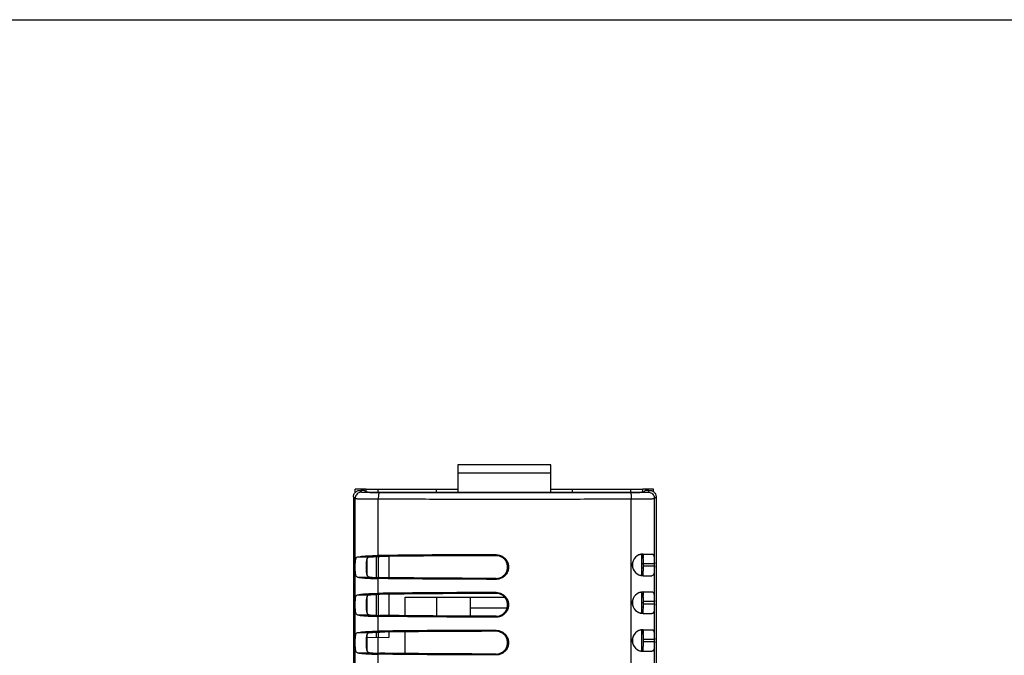
# Model space of a CAD drawing. Extents: x 0 to 34, y 0 to 22.
# Drawn here: x 7.6 to 12.2, y 19.1 to 22 of the extents above; entities that cross this region are included whole.
import ezdxf

# ---------------------------------------------------------------- set-up
doc = ezdxf.new("R2010")
doc.units = 0
doc.header["$LTSCALE"] = 1.87
doc.header["$MEASUREMENT"] = 0
doc.layers.get('0').update_dxf_attribs({"linetype": 'CONTINUOUS'})

msp = doc.modelspace()

# ---------------------------------------------------------------- linework, layer by layer
at = {"color": 7, "linetype": 'CONTINUOUS'}
for p, q in [((0, 22), (34, 22)), ((9.1884, 19.8127), (9.1884, 19.8271)), ((9.2384, 19.8271), (9.1884, 19.8271)), ((9.21, 19.822), (9.2181, 19.814)), ((9.21, 19.822), (9.2136, 19.822)), ((9.2308, 19.8212), (9.2136, 19.822)), ((9.2381, 19.814), (9.2308, 19.8212)), ((9.2384, 19.814), (9.2384, 19.8271)), ((9.2476, 19.8134), (10.5122, 19.8134)), ((10.5184, 19.814), (10.5184, 19.8271)), ((10.5684, 19.8271), (10.5184, 19.8271)), ((10.529, 19.8212), (10.5217, 19.814)), ((10.5463, 19.822), (10.529, 19.8212)), ((10.5417, 19.814), (10.5498, 19.822)), ((10.5463, 19.822), (10.5498, 19.822)), ((10.5684, 19.8154), (10.5684, 19.8271)), ((9.18, 19.792), (9.18, 16.847)), ((9.18, 19.792), (9.1881, 19.784)), ((9.1881, 16.847), (9.1881, 19.784)), ((9.2948, 19.5203), (9.2948, 19.7824)), ((10.465, 16.847), (10.465, 19.7824)), ((10.5717, 19.784), (10.5798, 19.792)), ((10.5717, 18.302), (10.5717, 19.784)), ((10.5798, 19.792), (10.5798, 16.847)), ((9.1983, 19.5138), (9.2567, 19.5138)), ((9.2434, 19.4281), (9.2434, 19.506)), ((9.2846, 19.5155), (9.2846, 19.4186)), ((9.2949, 19.5158), (9.2949, 19.4183)), ((9.3434, 19.5164), (9.3434, 19.4177)), ((9.84, 19.524), (9.84, 19.5196)), ((10.5134, 19.431), (10.5134, 19.523)), ((10.5199, 19.507), (10.5134, 19.507)), ((10.5199, 19.527), (10.5199, 19.5101)), ((10.5199, 19.527), (10.5606, 19.527)), ((9.2384, 19.462), (9.2434, 19.462)), ((9.2387, 19.482), (9.2434, 19.482)), ((10.4708, 19.4691), (10.4708, 19.4853)), ((10.5716, 19.482), (10.5134, 19.482)), ((10.5213, 19.462), (10.5134, 19.462)), ((10.5215, 19.472), (10.5215, 19.482)), ((10.5215, 19.472), (10.5716, 19.472)), ((10.5716, 19.472), (10.5716, 19.482)), ((9.1983, 19.4203), (9.2567, 19.4203)), ((9.2402, 19.437), (9.2434, 19.437)), ((9.2948, 19.3453), (9.2948, 19.4138)), ((9.84, 19.4101), (9.84, 19.4144)), ((10.5179, 19.437), (10.5134, 19.437)), ((10.5199, 19.427), (10.5199, 19.4439)), ((10.5199, 19.427), (10.5606, 19.427)), ((9.1983, 19.3388), (9.2567, 19.3388)), ((9.2416, 19.327), (9.2434, 19.327)), ((9.2434, 19.2531), (9.2434, 19.331)), ((9.2846, 19.3405), (9.2846, 19.2436)), ((9.2949, 19.3408), (9.2949, 19.2433)), ((9.3434, 19.3414), (9.3434, 19.2427)), ((9.5653, 19.2406), (9.5653, 19.327)), ((9.7215, 19.2398), (9.7215, 19.327)), ((9.84, 19.349), (9.84, 19.3446)), ((10.4708, 19.2941), (10.4708, 19.3103)), ((10.5134, 19.256), (10.5134, 19.348)), ((10.5209, 19.327), (10.5134, 19.327)), ((10.5199, 19.352), (10.5199, 19.3351)), ((10.5199, 19.352), (10.5606, 19.352)), ((9.2385, 19.302), (9.2434, 19.302)), ((9.2385, 19.282), (9.2434, 19.282)), ((9.8899, 19.2771), (9.7215, 19.2771)), ((10.5215, 19.302), (10.5134, 19.302)), ((10.5211, 19.282), (10.5134, 19.282)), ((10.5199, 19.252), (10.5199, 19.2689)), ((10.5215, 19.297), (10.5215, 19.307)), ((10.5716, 19.307), (10.5215, 19.307)), ((10.5215, 19.297), (10.5716, 19.297)), ((10.5716, 19.297), (10.5716, 19.307)), ((9.1983, 19.2453), (9.2567, 19.2453)), ((9.2416, 19.257), (9.2434, 19.257)), ((9.2948, 19.1703), (9.2948, 19.2388)), ((9.84, 19.2351), (9.84, 19.2394)), ((10.5199, 19.252), (10.5606, 19.252)), ((9.84, 19.174), (9.84, 19.1696)), ((10.5199, 19.177), (10.5199, 19.1601)), ((10.5199, 19.177), (10.5606, 19.177)), ((9.1983, 19.1638), (9.2567, 19.1638)), ((9.2434, 19.0781), (9.2434, 19.156)), ((9.2434, 19.143), (9.3434, 19.1413)), ((9.2846, 19.1655), (9.2846, 19.1423)), ((9.2949, 19.1658), (9.2949, 19.1421)), ((9.3434, 19.1664), (9.3434, 19.1413)), ((10.4708, 19.1191), (10.4708, 19.1353)), ((10.5134, 19.081), (10.5134, 19.173)), ((10.5215, 19.122), (10.5215, 19.132)), ((10.5716, 19.132), (10.5215, 19.132)), ((10.5716, 19.122), (10.5716, 19.132)), ((10.5199, 19.077), (10.5199, 19.0939)), ((10.5215, 19.122), (10.5716, 19.122)), ((9.1983, 19.0703), (9.2567, 19.0703)), ((9.2948, 18.9953), (9.2948, 19.0638)), ((9.84, 19.0601), (9.84, 19.0644)), ((10.5199, 19.077), (10.5606, 19.077))]:
    msp.add_line(p, q, dxfattribs=at)
at = {"color": 3, "linetype": 'CONTINUOUS'}
for p, q in [((9.6634, 19.9394), (9.6634, 19.8134)), ((10.0934, 19.9394), (9.6634, 19.9394)), ((10.0934, 19.902), (9.6634, 19.902)), ((10.0934, 19.8134), (10.0934, 19.9394)), ((9.2384, 19.827), (9.6634, 19.827)), ((9.2934, 19.8134), (9.2934, 19.827)), ((9.5634, 19.8134), (9.5634, 19.827)), ((10.0934, 19.827), (10.5184, 19.827)), ((10.1934, 19.8134), (10.1934, 19.827)), ((10.4634, 19.8134), (10.4634, 19.827)), ((9.4184, 19.2419), (9.4184, 19.327)), ((9.4184, 19.327), (9.8792, 19.327)), ((9.2934, 19.0683), (9.2934, 19.1421)), ((9.4184, 19.0669), (9.4184, 19.1672))]:
    msp.add_line(p, q, dxfattribs=at)
at = {"color": 7, "linetype": 'CONTINUOUS'}
for centre in [(10.5199, 19.477), (10.5199, 19.302), (10.5199, 19.127)]:
    msp.add_arc(centre, 0.05, 90, 270, dxfattribs=at)
for points, knots in [([(9.18, 19.792), (9.18, 19.794), (9.1804, 19.7979), (9.1821, 19.8036), (9.1849, 19.8088), (9.1887, 19.8134), (9.1933, 19.8171), (9.1985, 19.8199), (9.2041, 19.8216), (9.2081, 19.822), (9.21, 19.822)], [0, 0, 0, 0, 0.125, 0.25, 0.375, 0.5, 0.625, 0.75, 0.875, 1, 1, 1, 1]), ([(9.2181, 19.814), (9.215, 19.814), (9.2087, 19.813), (9.2002, 19.8087), (9.1934, 19.8019), (9.1891, 19.7934), (9.1881, 19.7871), (9.1881, 19.784)], [0, 0, 0, 0, 0.199988, 0.399992, 0.600003, 0.800009, 1, 1, 1, 1]), ([(9.2181, 19.814), (9.2186, 19.8135), (9.2218, 19.814), (9.2273, 19.813), (9.2369, 19.8131), (9.2492, 19.8127), (9.2642, 19.8126), (9.2812, 19.8124), (9.293, 19.8124), (9.2992, 19.8124)], [0, 0, 0, 0, 0.027824, 0.101559, 0.218423, 0.373612, 0.560994, 0.772886, 1, 1, 1, 1]), ([(9.2476, 19.8134), (9.2459, 19.8134), (9.2431, 19.8134), (9.2401, 19.8139), (9.2384, 19.8137), (9.2381, 19.814)], [0, 0, 0, 0, 0.534197, 0.870246, 1, 1, 1, 1]), ([(9.2992, 19.8124), (9.2982, 19.8123), (9.297, 19.8083), (9.2958, 19.8027), (9.295, 19.7931), (9.2948, 19.7862), (9.2948, 19.7824)], [0, 0, 0, 0, 0.095859, 0.313594, 0.629926, 1, 1, 1, 1]), ([(9.2992, 19.8124), (9.3957, 19.8121), (9.5893, 19.8118), (9.8799, 19.8116), (10.1706, 19.8118), (10.3641, 19.8121), (10.4606, 19.8124)], [0, 0, 0, 0, 0.249269, 0.499998, 0.750727, 1, 1, 1, 1]), ([(10.4606, 19.8124), (10.4668, 19.8124), (10.4787, 19.8124), (10.4956, 19.8126), (10.5106, 19.8127), (10.523, 19.8131), (10.5325, 19.813), (10.538, 19.814), (10.5412, 19.8135), (10.5417, 19.814)], [0, 0, 0, 0, 0.227259, 0.439176, 0.626576, 0.781727, 0.89852, 0.97221, 1, 1, 1, 1]), ([(10.4606, 19.8124), (10.4616, 19.8123), (10.4628, 19.8083), (10.464, 19.8027), (10.4648, 19.7931), (10.465, 19.7862), (10.465, 19.7824)], [0, 0, 0, 0, 0.095863, 0.313599, 0.629929, 1, 1, 1, 1]), ([(10.5217, 19.814), (10.5214, 19.8137), (10.5197, 19.8139), (10.5167, 19.8134), (10.5139, 19.8134), (10.5122, 19.8134)], [0, 0, 0, 0, 0.129754, 0.465803, 1, 1, 1, 1]), ([(10.5417, 19.814), (10.5449, 19.814), (10.5512, 19.813), (10.5597, 19.8087), (10.5664, 19.8019), (10.5707, 19.7934), (10.5717, 19.7871), (10.5717, 19.784)], [0, 0, 0, 0, 0.19999, 0.399995, 0.600005, 0.80001, 1, 1, 1, 1]), ([(10.5498, 19.822), (10.5517, 19.822), (10.5557, 19.8216), (10.5613, 19.8199), (10.5665, 19.8171), (10.5711, 19.8134), (10.5749, 19.8088), (10.5777, 19.8036), (10.5794, 19.7979), (10.5798, 19.794), (10.5798, 19.792)], [0, 0, 0, 0, 0.125, 0.25, 0.375, 0.5, 0.625, 0.75, 0.875, 1, 1, 1, 1]), ([(9.1881, 19.784), (9.1889, 19.7834), (9.1929, 19.784), (9.2003, 19.783), (9.2128, 19.7831), (9.229, 19.7827), (9.2488, 19.7826), (9.271, 19.7825), (9.2867, 19.7824), (9.2948, 19.7824)], [0, 0, 0, 0, 0.027821, 0.101531, 0.218285, 0.373296, 0.560482, 0.772196, 1, 1, 1, 1]), ([(9.2948, 19.7824), (9.392, 19.7821), (9.5871, 19.7818), (9.8799, 19.7816), (10.1728, 19.7818), (10.3678, 19.7821), (10.465, 19.7824)], [0, 0, 0, 0, 0.249279, 0.500001, 0.750722, 1, 1, 1, 1]), ([(10.465, 19.7824), (10.4731, 19.7824), (10.4888, 19.7825), (10.5111, 19.7826), (10.5308, 19.7827), (10.547, 19.7831), (10.5595, 19.783), (10.5669, 19.784), (10.5709, 19.7834), (10.5717, 19.784)], [0, 0, 0, 0, 0.22781, 0.43952, 0.62671, 0.781719, 0.89847, 0.97218, 1, 1, 1, 1]), ([(9.1983, 19.4203), (9.1964, 19.4207), (9.1924, 19.4235), (9.19, 19.4312), (9.1887, 19.4412), (9.1883, 19.4535), (9.1882, 19.467), (9.1883, 19.4805), (9.1887, 19.4928), (9.19, 19.5028), (9.1924, 19.5105), (9.1964, 19.5134), (9.1983, 19.5138)], [0, 0, 0, 0, 0.057852, 0.132951, 0.235299, 0.360509, 0.5, 0.639491, 0.764701, 0.867049, 0.942148, 1, 1, 1, 1]), ([(9.1983, 19.5138), (9.2024, 19.5146), (9.212, 19.516), (9.2284, 19.5176), (9.2483, 19.5189), (9.2708, 19.5198), (9.2866, 19.5202), (9.2948, 19.5203)], [0, 0, 0, 0, 0.129415, 0.30172, 0.510058, 0.745983, 1, 1, 1, 1]), ([(9.2567, 19.5138), (9.2552, 19.5136), (9.2522, 19.5131), (9.2481, 19.5114), (9.2447, 19.5085), (9.2423, 19.5045), (9.2405, 19.4995), (9.2394, 19.4932), (9.2387, 19.4857), (9.2384, 19.4768), (9.2383, 19.467), (9.2384, 19.4573), (9.2387, 19.4484), (9.2394, 19.4408), (9.2405, 19.4346), (9.2423, 19.4296), (9.2447, 19.4256), (9.2481, 19.4227), (9.2522, 19.421), (9.2552, 19.4204), (9.2567, 19.4203)], [0, 0, 0, 0, 0.04204, 0.080713, 0.11861, 0.158915, 0.205214, 0.261021, 0.328408, 0.408525, 0.499984, 0.59145, 0.671588, 0.738999, 0.794822, 0.841125, 0.881422, 0.919306, 0.957966, 1, 1, 1, 1]), ([(9.2567, 19.5138), (9.2592, 19.514), (9.2645, 19.5145), (9.2729, 19.515), (9.2821, 19.5155), (9.2919, 19.5158), (9.2987, 19.5159), (9.3021, 19.5159)], [0, 0, 0, 0, 0.165346, 0.351711, 0.555577, 0.772989, 1, 1, 1, 1]), ([(9.84, 19.524), (9.7793, 19.524), (9.6579, 19.5236), (9.4761, 19.5224), (9.3551, 19.521), (9.2948, 19.5203)], [0, 0, 0, 0, 0.3344, 0.667962, 1, 1, 1, 1]), ([(9.84, 19.5196), (9.7801, 19.5196), (9.6603, 19.5192), (9.481, 19.518), (9.3616, 19.5167), (9.3021, 19.5159)], [0, 0, 0, 0, 0.3344, 0.667962, 1, 1, 1, 1]), ([(9.84, 19.524), (9.8454, 19.524), (9.8563, 19.5225), (9.8712, 19.5157), (9.8837, 19.5049), (9.8926, 19.4911), (9.8972, 19.4753), (9.8972, 19.4588), (9.8926, 19.443), (9.8837, 19.4292), (9.8713, 19.4184), (9.8563, 19.4116), (9.8454, 19.41), (9.84, 19.4101)], [0, 0, 0, 0, 0.090685, 0.181603, 0.272211, 0.363599, 0.454016, 0.545721, 0.636068, 0.727575, 0.818052, 0.909229, 1, 1, 1, 1]), ([(9.84, 19.4144), (9.845, 19.4144), (9.8551, 19.4159), (9.8689, 19.4222), (9.8804, 19.4321), (9.8886, 19.4449), (9.8929, 19.4595), (9.8928, 19.4746), (9.8885, 19.4892), (9.8803, 19.502), (9.8689, 19.5119), (9.8551, 19.5182), (9.845, 19.5196), (9.84, 19.5196)], [0, 0, 0, 0, 0.090812, 0.182101, 0.272525, 0.364026, 0.454348, 0.545949, 0.636325, 0.727709, 0.818244, 0.909274, 1, 1, 1, 1]), ([(10.5138, 19.5228), (10.513, 19.5234), (10.5112, 19.5244), (10.5081, 19.5249), (10.5053, 19.5246), (10.5035, 19.5242), (10.5029, 19.524)], [0, 0, 0, 0, 0.260041, 0.531802, 0.832418, 1, 1, 1, 1]), ([(10.5199, 19.5101), (10.5197, 19.5115), (10.5191, 19.5141), (10.5178, 19.5177), (10.5167, 19.5197), (10.516, 19.5206)], [0, 0, 0, 0, 0.370751, 0.70309, 1, 1, 1, 1]), ([(10.5215, 19.482), (10.5215, 19.4854), (10.5214, 19.492), (10.521, 19.5014), (10.5204, 19.5074), (10.5199, 19.5101)], [0, 0, 0, 0, 0.361215, 0.700958, 1, 1, 1, 1]), ([(10.5606, 19.527), (10.5617, 19.527), (10.5642, 19.5265), (10.5671, 19.5238), (10.569, 19.5195), (10.5703, 19.514), (10.571, 19.5072), (10.5714, 19.4994), (10.5715, 19.4909), (10.5716, 19.485), (10.5716, 19.482)], [0, 0, 0, 0, 0.070462, 0.143328, 0.233669, 0.348417, 0.487347, 0.646397, 0.819542, 1, 1, 1, 1]), ([(10.5199, 19.4439), (10.5204, 19.4467), (10.521, 19.4527), (10.5214, 19.4621), (10.5215, 19.4686), (10.5215, 19.472)], [0, 0, 0, 0, 0.299042, 0.638785, 1, 1, 1, 1]), ([(10.5716, 19.472), (10.5716, 19.469), (10.5715, 19.4632), (10.5714, 19.4547), (10.571, 19.4469), (10.5703, 19.4401), (10.569, 19.4345), (10.5671, 19.4303), (10.5642, 19.4275), (10.5617, 19.427), (10.5606, 19.427)], [0, 0, 0, 0, 0.180489, 0.353697, 0.512796, 0.651725, 0.766428, 0.856716, 0.92955, 1, 1, 1, 1]), ([(9.1983, 19.4203), (9.2024, 19.4195), (9.212, 19.4181), (9.2284, 19.4165), (9.2483, 19.4152), (9.2708, 19.4142), (9.2866, 19.4139), (9.2948, 19.4138)], [0, 0, 0, 0, 0.129415, 0.30172, 0.510058, 0.745983, 1, 1, 1, 1]), ([(9.2567, 19.4203), (9.2592, 19.42), (9.2645, 19.4196), (9.2729, 19.419), (9.2821, 19.4186), (9.2919, 19.4183), (9.2987, 19.4182), (9.3021, 19.4181)], [0, 0, 0, 0, 0.165346, 0.351711, 0.555577, 0.772989, 1, 1, 1, 1]), ([(9.84, 19.4101), (9.7793, 19.4101), (9.6579, 19.4105), (9.4761, 19.4117), (9.3551, 19.413), (9.2948, 19.4138)], [0, 0, 0, 0, 0.3344, 0.667962, 1, 1, 1, 1]), ([(9.84, 19.4144), (9.7801, 19.4145), (9.6603, 19.4148), (9.481, 19.4161), (9.3616, 19.4174), (9.3021, 19.4181)], [0, 0, 0, 0, 0.3344, 0.667962, 1, 1, 1, 1]), ([(10.5029, 19.43), (10.5035, 19.4299), (10.5053, 19.4294), (10.5081, 19.4291), (10.5113, 19.4297), (10.5131, 19.4307), (10.5139, 19.4313)], [0, 0, 0, 0, 0.167108, 0.468056, 0.740092, 1, 1, 1, 1]), ([(10.516, 19.4335), (10.5167, 19.4343), (10.5178, 19.4364), (10.5191, 19.44), (10.5197, 19.4426), (10.5199, 19.4439)], [0, 0, 0, 0, 0.296799, 0.628908, 1, 1, 1, 1]), ([(9.1983, 19.2453), (9.1964, 19.2457), (9.1924, 19.2485), (9.19, 19.2562), (9.1887, 19.2662), (9.1883, 19.2785), (9.1882, 19.292), (9.1883, 19.3055), (9.1887, 19.3178), (9.19, 19.3278), (9.1924, 19.3355), (9.1964, 19.3384), (9.1983, 19.3388)], [0, 0, 0, 0, 0.057852, 0.132951, 0.235299, 0.360509, 0.5, 0.639491, 0.764701, 0.867049, 0.942148, 1, 1, 1, 1]), ([(9.1983, 19.3388), (9.2024, 19.3396), (9.212, 19.341), (9.2284, 19.3426), (9.2483, 19.3439), (9.2708, 19.3448), (9.2866, 19.3452), (9.2948, 19.3453)], [0, 0, 0, 0, 0.129415, 0.30172, 0.510058, 0.745983, 1, 1, 1, 1]), ([(9.2567, 19.3388), (9.2552, 19.3386), (9.2522, 19.3381), (9.2481, 19.3364), (9.2447, 19.3335), (9.2423, 19.3295), (9.2405, 19.3245), (9.2394, 19.3182), (9.2387, 19.3107), (9.2384, 19.3018), (9.2383, 19.292), (9.2384, 19.2823), (9.2387, 19.2734), (9.2394, 19.2658), (9.2405, 19.2596), (9.2423, 19.2546), (9.2447, 19.2506), (9.2481, 19.2477), (9.2522, 19.246), (9.2552, 19.2454), (9.2567, 19.2453)], [0, 0, 0, 0, 0.04204, 0.080713, 0.11861, 0.158915, 0.205214, 0.261021, 0.328408, 0.408525, 0.499984, 0.59145, 0.671588, 0.738999, 0.794822, 0.841125, 0.881422, 0.919306, 0.957966, 1, 1, 1, 1]), ([(9.2567, 19.3388), (9.2592, 19.339), (9.2645, 19.3395), (9.2729, 19.34), (9.2821, 19.3405), (9.2919, 19.3408), (9.2987, 19.3409), (9.3021, 19.3409)], [0, 0, 0, 0, 0.165346, 0.351711, 0.555577, 0.772989, 1, 1, 1, 1]), ([(9.84, 19.349), (9.7793, 19.349), (9.6579, 19.3486), (9.4761, 19.3474), (9.3551, 19.346), (9.2948, 19.3453)], [0, 0, 0, 0, 0.3344, 0.667962, 1, 1, 1, 1]), ([(9.84, 19.3446), (9.7801, 19.3446), (9.6603, 19.3442), (9.481, 19.343), (9.3616, 19.3417), (9.3021, 19.3409)], [0, 0, 0, 0, 0.3344, 0.667962, 1, 1, 1, 1]), ([(9.84, 19.349), (9.8454, 19.349), (9.8563, 19.3475), (9.8712, 19.3407), (9.8837, 19.3299), (9.8926, 19.3161), (9.8972, 19.3003), (9.8972, 19.2838), (9.8926, 19.268), (9.8837, 19.2542), (9.8713, 19.2434), (9.8563, 19.2366), (9.8454, 19.235), (9.84, 19.2351)], [0, 0, 0, 0, 0.090685, 0.181603, 0.272211, 0.363599, 0.454016, 0.545721, 0.636068, 0.727575, 0.818052, 0.909229, 1, 1, 1, 1]), ([(9.84, 19.2394), (9.845, 19.2394), (9.8551, 19.2409), (9.8689, 19.2472), (9.8804, 19.2571), (9.8886, 19.2699), (9.8929, 19.2845), (9.8928, 19.2996), (9.8885, 19.3142), (9.8803, 19.327), (9.8689, 19.3369), (9.8551, 19.3432), (9.845, 19.3446), (9.84, 19.3446)], [0, 0, 0, 0, 0.090812, 0.182101, 0.272525, 0.364026, 0.454348, 0.545949, 0.636325, 0.727709, 0.818244, 0.909274, 1, 1, 1, 1]), ([(10.5138, 19.3478), (10.513, 19.3484), (10.5112, 19.3494), (10.5081, 19.3499), (10.5053, 19.3496), (10.5035, 19.3492), (10.5029, 19.349)], [0, 0, 0, 0, 0.260041, 0.531802, 0.832418, 1, 1, 1, 1]), ([(10.5199, 19.3351), (10.5197, 19.3365), (10.5191, 19.3391), (10.5178, 19.3427), (10.5167, 19.3447), (10.516, 19.3456)], [0, 0, 0, 0, 0.370751, 0.70309, 1, 1, 1, 1]), ([(10.5215, 19.307), (10.5215, 19.3104), (10.5214, 19.317), (10.521, 19.3264), (10.5204, 19.3324), (10.5199, 19.3351)], [0, 0, 0, 0, 0.361215, 0.700958, 1, 1, 1, 1]), ([(10.5606, 19.352), (10.5617, 19.352), (10.5642, 19.3515), (10.5671, 19.3488), (10.569, 19.3445), (10.5703, 19.339), (10.571, 19.3322), (10.5714, 19.3244), (10.5715, 19.3159), (10.5716, 19.31), (10.5716, 19.307)], [0, 0, 0, 0, 0.070462, 0.143328, 0.233669, 0.348417, 0.487347, 0.646397, 0.819542, 1, 1, 1, 1]), ([(10.516, 19.2585), (10.5167, 19.2593), (10.5178, 19.2614), (10.5191, 19.265), (10.5197, 19.2676), (10.5199, 19.2689)], [0, 0, 0, 0, 0.296799, 0.628908, 1, 1, 1, 1]), ([(10.5199, 19.2689), (10.5204, 19.2717), (10.521, 19.2777), (10.5214, 19.2871), (10.5215, 19.2936), (10.5215, 19.297)], [0, 0, 0, 0, 0.299042, 0.638785, 1, 1, 1, 1]), ([(10.5716, 19.297), (10.5716, 19.294), (10.5715, 19.2882), (10.5714, 19.2797), (10.571, 19.2719), (10.5703, 19.2651), (10.569, 19.2595), (10.5671, 19.2553), (10.5642, 19.2525), (10.5617, 19.252), (10.5606, 19.252)], [0, 0, 0, 0, 0.180489, 0.353697, 0.512796, 0.651725, 0.766428, 0.856716, 0.92955, 1, 1, 1, 1]), ([(9.1983, 19.2453), (9.2024, 19.2445), (9.212, 19.2431), (9.2284, 19.2415), (9.2483, 19.2402), (9.2708, 19.2392), (9.2866, 19.2389), (9.2948, 19.2388)], [0, 0, 0, 0, 0.129415, 0.30172, 0.510058, 0.745983, 1, 1, 1, 1]), ([(9.2567, 19.2453), (9.2592, 19.245), (9.2645, 19.2446), (9.2729, 19.244), (9.2821, 19.2436), (9.2919, 19.2433), (9.2987, 19.2432), (9.3021, 19.2431)], [0, 0, 0, 0, 0.165346, 0.351711, 0.555577, 0.772989, 1, 1, 1, 1]), ([(9.84, 19.2351), (9.7793, 19.2351), (9.6579, 19.2355), (9.4761, 19.2367), (9.3551, 19.238), (9.2948, 19.2388)], [0, 0, 0, 0, 0.3344, 0.667962, 1, 1, 1, 1]), ([(9.84, 19.2394), (9.7801, 19.2395), (9.6603, 19.2398), (9.481, 19.2411), (9.3616, 19.2424), (9.3021, 19.2431)], [0, 0, 0, 0, 0.3344, 0.667962, 1, 1, 1, 1]), ([(10.5029, 19.255), (10.5035, 19.2549), (10.5053, 19.2544), (10.5081, 19.2541), (10.5113, 19.2547), (10.5131, 19.2557), (10.5139, 19.2563)], [0, 0, 0, 0, 0.167108, 0.468056, 0.740092, 1, 1, 1, 1]), ([(9.84, 19.174), (9.7793, 19.174), (9.6579, 19.1736), (9.4761, 19.1724), (9.3551, 19.171), (9.2948, 19.1703)], [0, 0, 0, 0, 0.3344, 0.667962, 1, 1, 1, 1]), ([(9.84, 19.174), (9.8454, 19.174), (9.8563, 19.1725), (9.8712, 19.1657), (9.8837, 19.1549), (9.8926, 19.1411), (9.8972, 19.1253), (9.8972, 19.1088), (9.8926, 19.093), (9.8837, 19.0792), (9.8713, 19.0684), (9.8563, 19.0616), (9.8454, 19.06), (9.84, 19.0601)], [0, 0, 0, 0, 0.090685, 0.181603, 0.272211, 0.363599, 0.454016, 0.545721, 0.636068, 0.727575, 0.818052, 0.909229, 1, 1, 1, 1]), ([(10.5138, 19.1728), (10.513, 19.1734), (10.5112, 19.1744), (10.5081, 19.1749), (10.5053, 19.1746), (10.5035, 19.1742), (10.5029, 19.174)], [0, 0, 0, 0, 0.260041, 0.531802, 0.832418, 1, 1, 1, 1]), ([(10.5606, 19.177), (10.5617, 19.177), (10.5642, 19.1765), (10.5671, 19.1738), (10.569, 19.1695), (10.5703, 19.164), (10.571, 19.1572), (10.5714, 19.1494), (10.5715, 19.1409), (10.5716, 19.135), (10.5716, 19.132)], [0, 0, 0, 0, 0.070462, 0.143328, 0.233669, 0.348417, 0.487347, 0.646397, 0.819542, 1, 1, 1, 1]), ([(9.1983, 19.0703), (9.1964, 19.0707), (9.1924, 19.0735), (9.19, 19.0812), (9.1887, 19.0912), (9.1883, 19.1035), (9.1882, 19.117), (9.1883, 19.1305), (9.1887, 19.1428), (9.19, 19.1528), (9.1924, 19.1605), (9.1964, 19.1634), (9.1983, 19.1638)], [0, 0, 0, 0, 0.057852, 0.132951, 0.235299, 0.360509, 0.5, 0.639491, 0.764701, 0.867049, 0.942148, 1, 1, 1, 1]), ([(9.1983, 19.1638), (9.2024, 19.1646), (9.212, 19.166), (9.2284, 19.1676), (9.2483, 19.1689), (9.2708, 19.1698), (9.2866, 19.1702), (9.2948, 19.1703)], [0, 0, 0, 0, 0.129415, 0.30172, 0.510058, 0.745983, 1, 1, 1, 1]), ([(9.2388, 19.1362), (9.2386, 19.1332), (9.2384, 19.1268), (9.2383, 19.117), (9.2384, 19.1073), (9.2387, 19.0984), (9.2394, 19.0908), (9.2405, 19.0846), (9.2423, 19.0796), (9.2447, 19.0756), (9.2481, 19.0727), (9.2522, 19.071), (9.2552, 19.0704), (9.2567, 19.0703)], [0, 0, 0, 0, 0.119295, 0.255476, 0.39167, 0.510995, 0.611369, 0.69449, 0.763436, 0.823438, 0.879847, 0.937411, 1, 1, 1, 1]), ([(9.2425, 19.1546), (9.2418, 19.1531), (9.2405, 19.1495), (9.2394, 19.1432), (9.239, 19.1387), (9.2388, 19.1362)], [0, 0, 0, 0, 0.273165, 0.602422, 1, 1, 1, 1]), ([(9.2567, 19.1638), (9.2552, 19.1636), (9.2522, 19.1631), (9.2481, 19.1614), (9.2447, 19.1585), (9.2432, 19.156), (9.2425, 19.1546)], [0, 0, 0, 0, 0.264547, 0.507901, 0.746375, 1, 1, 1, 1]), ([(9.2567, 19.1638), (9.2592, 19.164), (9.2645, 19.1645), (9.2729, 19.165), (9.2821, 19.1655), (9.2919, 19.1658), (9.2987, 19.1659), (9.3021, 19.1659)], [0, 0, 0, 0, 0.165346, 0.351711, 0.555577, 0.772989, 1, 1, 1, 1]), ([(9.84, 19.1696), (9.7801, 19.1696), (9.6603, 19.1692), (9.481, 19.168), (9.3616, 19.1667), (9.3021, 19.1659)], [0, 0, 0, 0, 0.3344, 0.667962, 1, 1, 1, 1]), ([(9.84, 19.0644), (9.845, 19.0644), (9.8551, 19.0659), (9.8689, 19.0722), (9.8804, 19.0821), (9.8886, 19.0949), (9.8929, 19.1095), (9.8928, 19.1246), (9.8885, 19.1392), (9.8803, 19.152), (9.8689, 19.1619), (9.8551, 19.1682), (9.845, 19.1696), (9.84, 19.1696)], [0, 0, 0, 0, 0.090812, 0.182101, 0.272525, 0.364026, 0.454348, 0.545949, 0.636325, 0.727709, 0.818244, 0.909274, 1, 1, 1, 1]), ([(10.5199, 19.1601), (10.5197, 19.1615), (10.5191, 19.1641), (10.5178, 19.1677), (10.5167, 19.1697), (10.516, 19.1706)], [0, 0, 0, 0, 0.370751, 0.70309, 1, 1, 1, 1]), ([(10.5215, 19.132), (10.5215, 19.1354), (10.5214, 19.142), (10.521, 19.1514), (10.5204, 19.1574), (10.5199, 19.1601)], [0, 0, 0, 0, 0.361215, 0.700958, 1, 1, 1, 1]), ([(10.516, 19.0835), (10.5167, 19.0843), (10.5178, 19.0864), (10.5191, 19.09), (10.5197, 19.0926), (10.5199, 19.0939)], [0, 0, 0, 0, 0.296799, 0.628908, 1, 1, 1, 1]), ([(10.5199, 19.0939), (10.5204, 19.0967), (10.521, 19.1027), (10.5214, 19.1121), (10.5215, 19.1186), (10.5215, 19.122)], [0, 0, 0, 0, 0.299042, 0.638785, 1, 1, 1, 1]), ([(10.5716, 19.122), (10.5716, 19.119), (10.5715, 19.1132), (10.5714, 19.1047), (10.571, 19.0969), (10.5703, 19.0901), (10.569, 19.0845), (10.5671, 19.0803), (10.5642, 19.0775), (10.5617, 19.077), (10.5606, 19.077)], [0, 0, 0, 0, 0.180489, 0.353697, 0.512796, 0.651725, 0.766428, 0.856716, 0.92955, 1, 1, 1, 1]), ([(9.1983, 19.0703), (9.2024, 19.0695), (9.212, 19.0681), (9.2284, 19.0665), (9.2483, 19.0652), (9.2708, 19.0642), (9.2866, 19.0639), (9.2948, 19.0638)], [0, 0, 0, 0, 0.129415, 0.30172, 0.510058, 0.745983, 1, 1, 1, 1]), ([(9.2567, 19.0703), (9.2592, 19.07), (9.2645, 19.0696), (9.2729, 19.069), (9.2821, 19.0686), (9.2919, 19.0683), (9.2987, 19.0682), (9.3021, 19.0681)], [0, 0, 0, 0, 0.165346, 0.351711, 0.555577, 0.772989, 1, 1, 1, 1]), ([(9.84, 19.0601), (9.7793, 19.0601), (9.6579, 19.0605), (9.4761, 19.0617), (9.3551, 19.063), (9.2948, 19.0638)], [0, 0, 0, 0, 0.3344, 0.667962, 1, 1, 1, 1]), ([(9.84, 19.0644), (9.7801, 19.0645), (9.6603, 19.0648), (9.481, 19.0661), (9.3616, 19.0674), (9.3021, 19.0681)], [0, 0, 0, 0, 0.3344, 0.667962, 1, 1, 1, 1]), ([(10.5029, 19.08), (10.5035, 19.0799), (10.5053, 19.0794), (10.5081, 19.0791), (10.5113, 19.0797), (10.5131, 19.0807), (10.5139, 19.0813)], [0, 0, 0, 0, 0.167108, 0.468056, 0.740092, 1, 1, 1, 1])]:
    msp.add_open_spline(points, degree=3, knots=knots, dxfattribs=at)
for points in [[(10.516, 19.5206), (10.5154, 19.5215), (10.5146, 19.5222), (10.5138, 19.5228)], [(10.5139, 19.4313), (10.5147, 19.4319), (10.5154, 19.4326), (10.516, 19.4335)], [(10.516, 19.3456), (10.5154, 19.3465), (10.5146, 19.3472), (10.5138, 19.3478)], [(10.5139, 19.2563), (10.5147, 19.2569), (10.5154, 19.2576), (10.516, 19.2585)], [(10.516, 19.1706), (10.5154, 19.1715), (10.5146, 19.1722), (10.5138, 19.1728)], [(10.5139, 19.0813), (10.5147, 19.0819), (10.5154, 19.0826), (10.516, 19.0835)]]:
    msp.add_open_spline(points, degree=3, dxfattribs=at)

doc.saveas('drawing.dxf')
